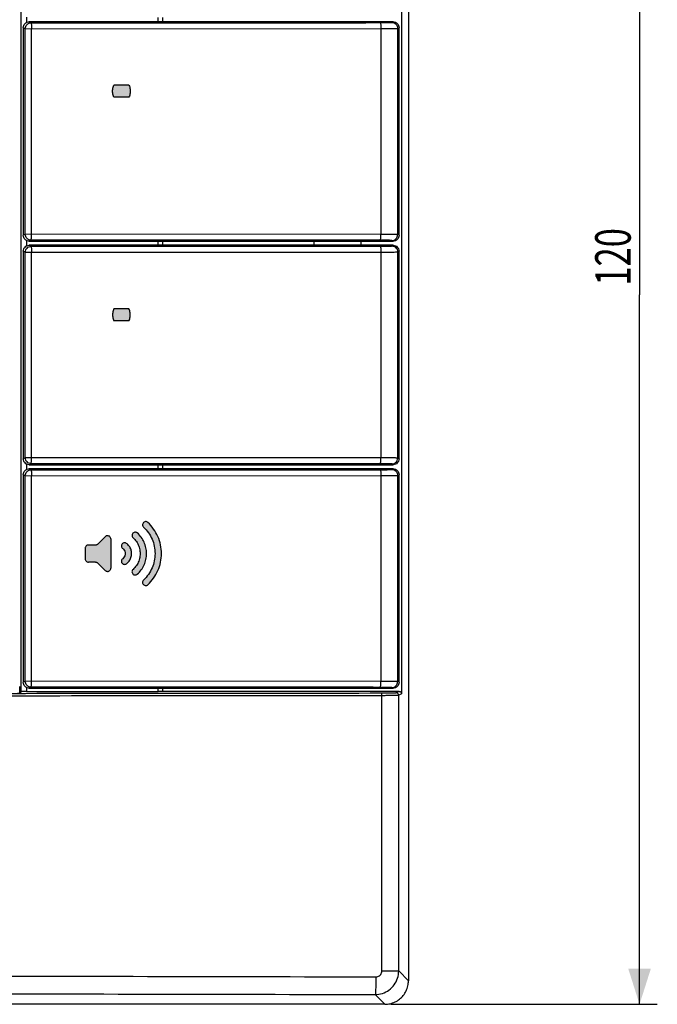
# Model space of a CAD drawing. Units: millimetres. Extents: x -138 to 122, y -64 to 79.
# Drawn here: x 68 to 122, y -64 to 20 of the extents above; entities that cross this region are included whole.
import ezdxf

# ---------------------------------------------------------------- set-up
doc = ezdxf.new("R2010")
doc.units = ezdxf.units.MM
doc.header["$LTSCALE"] = 16.335
doc.layers.get('0').update_dxf_attribs({"linetype": 'CONTINUOUS'})
doc.styles.get("Standard").update_dxf_attribs({"font": 'txt', "width": 0.8})
doc.dimstyles.new('DIMSTYLE_1', dxfattribs={"dimtxt": 3, "dimasz": 3, "dimexe": 0.18, "dimexo": 0.0625, "dimgap": 0.09, "dimtad": 1, "dimdsep": 46, "dimtxsty": 'STANDARD', "dimblk": '_FILLED', "dimblk1": '_FILLED', "dimblk2": '_FILLED', "dimcen": 0.09, "dimadec": 0, "dimazin": 0, "dimtfac": 1, "dimtofl": 0, "dimtmove": 0, "dimatfit": 3, "dimldrblk": '_FILLED', "dimfxl": 1, "dimtolj": 1, "dimarcsym": 0})

# ---------------------------------------------------------------- blocks, each defined once
blk = doc.blocks.new('_FILLED')
at = {"color": 0, "linetype": 'BYBLOCK'}
blk.add_solid([(0, 0), (-1, 0.317), (-1, -0.317)], dxfattribs=at)
blk = doc.blocks.new('*D3')
at = {"color": 0, "linetype": 'CONTINUOUS'}
for p, q in [((99.549, 56.435), (122.079, 56.435)), ((120.579, 56.435), (120.579, -3.565)), ((120.579, -63.565), (120.579, -3.565)), ((99.549, -63.565), (122.079, -63.565))]:
    blk.add_line(p, q, dxfattribs=at)
at = {"color": 0, "linetype": 'CONTINUOUS', "xscale": 3, "yscale": 3, "zscale": 3}
for p, rotation in [((120.579, 56.435), 90), ((120.579, -63.565), 270)]:
    blk.add_blockref('_FILLED', p, dxfattribs=dict(at, rotation=rotation))
at = {"color": 0, "linetype": 'CONTINUOUS', "width": 0.714286}
blk.add_text('120', height=3, rotation=90, dxfattribs=at).set_placement((119.829, -2.802))

msp = doc.modelspace()

# ---------------------------------------------------------------- hatches: boundary and pattern name
at = {"linetype": 'CONTINUOUS'}
h = msp.add_hatch(color=0, dxfattribs=at)
edge = h.paths.add_edge_path()
edge.add_spline(control_points=[(74.612, -26.175), (74.635, -26.175), (74.682, -26.182), (74.747, -26.209), (74.786, -26.238), (74.803, -26.254)], knot_values=[0, 0, 0, 0, 0.328472, 0.665992, 1, 1, 1, 1], degree=3, periodic=0)
edge.add_line((74.612, -26.175), (74.003, -26.175))
edge.add_spline(control_points=[(73.733, -25.905), (73.733, -25.939), (73.748, -26.01), (73.806, -26.101), (73.898, -26.161), (73.969, -26.175), (74.003, -26.175)], knot_values=[0, 0, 0, 0, 0.242779, 0.497986, 0.755947, 1, 1, 1, 1], degree=3, periodic=0)
edge.add_line((73.733, -25.005), (73.733, -25.905))
edge.add_spline(control_points=[(74.003, -24.735), (73.969, -24.735), (73.899, -24.75), (73.807, -24.808), (73.748, -24.9), (73.733, -24.971), (73.733, -25.005)], knot_values=[0, 0, 0, 0, 0.2427, 0.497865, 0.75586, 1, 1, 1, 1], degree=3, periodic=0)
edge.add_line((74.612, -24.735), (74.003, -24.735))
edge.add_spline(control_points=[(74.803, -24.656), (74.786, -24.672), (74.748, -24.701), (74.683, -24.728), (74.635, -24.735), (74.612, -24.735)], knot_values=[0, 0, 0, 0, 0.328618, 0.666096, 1, 1, 1, 1], degree=3, periodic=0)
edge.add_line((75.432, -24.027), (74.803, -24.656))
edge.add_spline(control_points=[(75.892, -24.218), (75.892, -24.184), (75.88, -24.116), (75.822, -24.026), (75.732, -23.963), (75.624, -23.94), (75.516, -23.962), (75.456, -24.002), (75.432, -24.027)], knot_values=[0, 0, 0, 0, 0.15759, 0.323102, 0.493714, 0.664766, 0.836411, 1, 1, 1, 1], degree=3, periodic=0)
edge.add_line((75.892, -24.218), (75.892, -26.693))
edge.add_spline(control_points=[(75.432, -26.884), (75.455, -26.907), (75.513, -26.947), (75.617, -26.97), (75.725, -26.95), (75.818, -26.889), (75.879, -26.798), (75.892, -26.727), (75.892, -26.693)], knot_values=[0, 0, 0, 0, 0.158088, 0.324173, 0.494398, 0.665201, 0.836617, 1, 1, 1, 1], degree=3, periodic=0)
edge.add_line((75.432, -26.884), (74.803, -26.254))
edge = h.paths.add_edge_path()
edge.add_spline(control_points=[(76.151, -4.765), (76.128, -4.817), (76.087, -4.925), (76.051, -5.094), (76.038, -5.266), (76.051, -5.437), (76.088, -5.606), (76.128, -5.713), (76.151, -5.765)], knot_values=[0, 0, 0, 0, 0.167089, 0.33395, 0.500608, 0.667105, 0.83353, 1, 1, 1, 1], degree=3, periodic=0)
edge.add_line((77.433, -4.765), (76.151, -4.765))
edge.add_spline(control_points=[(77.433, -5.765), (77.457, -5.713), (77.497, -5.605), (77.533, -5.437), (77.546, -5.265), (77.533, -5.093), (77.497, -4.925), (77.456, -4.817), (77.433, -4.765)], knot_values=[0, 0, 0, 0, 0.167089, 0.333949, 0.500608, 0.667105, 0.833531, 1, 1, 1, 1], degree=3, periodic=0)
edge.add_line((77.433, -5.765), (76.151, -5.765))
edge = h.paths.add_edge_path()
edge.add_spline(control_points=[(72.766, 31.488), (72.746, 31.459), (72.716, 31.391), (72.716, 31.28), (72.745, 31.211), (72.766, 31.181)], knot_values=[0, 0, 0, 0, 0.331816, 0.66587, 1, 1, 1, 1], degree=3, periodic=0)
edge.add_line((73.353, 32.327), (72.766, 31.488))
edge.add_spline(control_points=[(73.572, 32.441), (73.544, 32.441), (73.486, 32.432), (73.41, 32.392), (73.369, 32.35), (73.353, 32.327)], knot_values=[0, 0, 0, 0, 0.336818, 0.669003, 1, 1, 1, 1], degree=3, periodic=0)
edge.add_line((76.577, 32.441), (73.572, 32.441))
edge.add_spline(control_points=[(76.499, 30.385), (76.587, 30.191), (76.82, 29.826), (77.307, 29.397), (77.896, 29.119), (78.539, 29.016), (79.185, 29.096), (79.784, 29.353), (80.287, 29.766), (80.657, 30.304), (80.861, 30.922), (80.886, 31.574), (80.729, 32.205), (80.402, 32.769), (79.932, 33.219), (79.354, 33.521), (78.716, 33.65), (78.067, 33.597), (77.459, 33.365), (76.94, 32.974), (76.68, 32.628), (76.577, 32.441)], knot_values=[0, 0, 0, 0, 0.052299, 0.10492, 0.157656, 0.210195, 0.263028, 0.315506, 0.368424, 0.42088, 0.473834, 0.526281, 0.579203, 0.631671, 0.684519, 0.737036, 0.789789, 0.842373, 0.895043, 0.947693, 1, 1, 1, 1], degree=3, periodic=0)
edge.add_spline(control_points=[(76.986, 30.607), (76.969, 30.643), (76.919, 30.709), (76.809, 30.765), (76.685, 30.767), (76.574, 30.716), (76.495, 30.621), (76.465, 30.502), (76.482, 30.421), (76.499, 30.385)], knot_values=[0, 0, 0, 0, 0.142493, 0.286391, 0.42991, 0.571984, 0.714472, 0.857454, 1, 1, 1, 1], degree=3, periodic=0)
edge.add_spline(control_points=[(76.986, 32.063), (77.058, 32.221), (77.252, 32.52), (77.663, 32.86), (78.157, 33.064), (78.69, 33.112), (79.212, 32.999), (79.679, 32.735), (80.045, 32.346), (80.279, 31.864), (80.36, 31.335), (80.279, 30.806), (80.045, 30.324), (79.679, 29.934), (79.212, 29.671), (78.69, 29.558), (78.156, 29.606), (77.662, 29.81), (77.252, 30.151), (77.058, 30.449), (76.986, 30.607)], knot_values=[0, 0, 0, 0, 0.055177, 0.110793, 0.166384, 0.221883, 0.277604, 0.333024, 0.388802, 0.444269, 0.499946, 0.555621, 0.611124, 0.666986, 0.722368, 0.778225, 0.833627, 0.889355, 0.944884, 1, 1, 1, 1], degree=3, periodic=0)
edge.add_spline(control_points=[(76.742, 31.906), (76.776, 31.906), (76.845, 31.919), (76.932, 31.976), (76.972, 32.032), (76.986, 32.063)], knot_values=[0, 0, 0, 0, 0.336723, 0.669153, 1, 1, 1, 1], degree=3, periodic=0)
edge.add_line((76.742, 31.906), (73.711, 31.906))
edge.add_line((73.711, 31.906), (73.311, 31.335))
edge.add_line((73.711, 30.764), (73.311, 31.335))
edge.add_line((74.061, 30.764), (73.711, 30.764))
edge.add_line((74.421, 31.195), (74.061, 30.764))
edge.add_spline(control_points=[(74.832, 30.852), (74.857, 30.883), (74.895, 30.956), (74.898, 31.08), (74.846, 31.192), (74.752, 31.271), (74.632, 31.3), (74.512, 31.276), (74.446, 31.226), (74.421, 31.195)], knot_values=[0, 0, 0, 0, 0.142496, 0.286433, 0.429991, 0.572077, 0.714538, 0.857475, 1, 1, 1, 1], degree=3, periodic=0)
edge.add_line((74.832, 30.852), (74.392, 30.325))
edge.add_spline(control_points=[(74.187, 30.228), (74.225, 30.228), (74.304, 30.246), (74.367, 30.295), (74.392, 30.325)], knot_values=[0, 0, 0, 0, 0.500011, 1, 1, 1, 1], degree=3, periodic=0)
edge.add_line((74.187, 30.228), (73.572, 30.228))
edge.add_spline(control_points=[(73.353, 30.343), (73.37, 30.319), (73.41, 30.277), (73.487, 30.237), (73.544, 30.228), (73.572, 30.228)], knot_values=[0, 0, 0, 0, 0.336861, 0.66904, 1, 1, 1, 1], degree=3, periodic=0)
edge.add_line((73.353, 30.343), (72.766, 31.181))
edge = h.paths.add_edge_path()
edge.add_spline(control_points=[(76.151, 13.135), (76.128, 13.187), (76.088, 13.294), (76.051, 13.463), (76.038, 13.634), (76.051, 13.806), (76.087, 13.975), (76.128, 14.083), (76.151, 14.135)], knot_values=[0, 0, 0, 0, 0.16647, 0.332895, 0.499392, 0.66605, 0.832911, 1, 1, 1, 1], degree=3, periodic=0)
edge.add_line((77.433, 14.135), (76.151, 14.135))
edge.add_spline(control_points=[(77.433, 14.135), (77.456, 14.083), (77.497, 13.975), (77.533, 13.807), (77.546, 13.635), (77.533, 13.463), (77.497, 13.295), (77.457, 13.187), (77.433, 13.135)], knot_values=[0, 0, 0, 0, 0.166469, 0.332895, 0.499392, 0.666051, 0.832911, 1, 1, 1, 1], degree=3, periodic=0)
edge.add_line((77.433, 13.135), (76.151, 13.135))
edge = h.paths.add_edge_path()
edge.add_spline(control_points=[(75.67, 30.325), (75.645, 30.294), (75.579, 30.244), (75.459, 30.219), (75.34, 30.249), (75.245, 30.328), (75.193, 30.44), (75.196, 30.563), (75.233, 30.637), (75.259, 30.668)], knot_values=[0, 0, 0, 0, 0.142513, 0.285451, 0.427917, 0.570005, 0.713566, 0.857504, 1, 1, 1, 1], degree=3, periodic=0)
edge.add_line((76.11, 30.852), (75.67, 30.325))
edge.add_spline(control_points=[(75.699, 31.195), (75.724, 31.226), (75.79, 31.276), (75.91, 31.3), (76.029, 31.271), (76.124, 31.192), (76.175, 31.08), (76.173, 30.956), (76.135, 30.883), (76.11, 30.852)], knot_values=[0, 0, 0, 0, 0.142514, 0.285452, 0.427915, 0.570002, 0.713562, 0.857502, 1, 1, 1, 1], degree=3, periodic=0)
edge.add_line((75.699, 31.195), (75.259, 30.668))
edge = h.paths.add_edge_path()
edge.add_spline(control_points=[(79.922, 31.335), (79.922, 31.41), (79.892, 31.563), (79.764, 31.755), (79.57, 31.885), (79.343, 31.93), (79.115, 31.885), (78.922, 31.756), (78.793, 31.563), (78.763, 31.41), (78.763, 31.335)], knot_values=[0, 0, 0, 0, 0.124446, 0.250264, 0.374837, 0.499922, 0.625183, 0.749679, 0.875173, 1, 1, 1, 1], degree=3, periodic=0)
edge.add_spline(control_points=[(78.763, 31.335), (78.763, 31.26), (78.793, 31.107), (78.922, 30.914), (79.115, 30.785), (79.343, 30.74), (79.57, 30.785), (79.763, 30.914), (79.892, 31.107), (79.922, 31.26), (79.922, 31.335)], knot_values=[0, 0, 0, 0, 0.124446, 0.250265, 0.374839, 0.499925, 0.625185, 0.749681, 0.875173, 1, 1, 1, 1], degree=3, periodic=0)
edge = h.paths.add_edge_path()
edge.add_spline(control_points=[(76.901, -25.886), (76.873, -25.908), (76.823, -25.967), (76.785, -26.081), (76.805, -26.207), (76.881, -26.314), (76.997, -26.374), (77.122, -26.373), (77.196, -26.34), (77.227, -26.317)], knot_values=[0, 0, 0, 0, 0.128252, 0.267205, 0.418039, 0.566891, 0.718908, 0.864422, 1, 1, 1, 1], degree=3, periodic=0)
edge.add_spline(control_points=[(77.227, -26.317), (77.312, -26.253), (77.466, -26.095), (77.618, -25.797), (77.674, -25.461), (77.622, -25.122), (77.47, -24.82), (77.313, -24.659), (77.227, -24.593)], knot_values=[0, 0, 0, 0, 0.160981, 0.327471, 0.496919, 0.666913, 0.836552, 1, 1, 1, 1], degree=3, periodic=0)
edge.add_spline(control_points=[(77.227, -24.593), (77.198, -24.571), (77.127, -24.539), (77.006, -24.535), (76.892, -24.589), (76.811, -24.69), (76.784, -24.817), (76.818, -24.939), (76.871, -25.001), (76.901, -25.024)], knot_values=[0, 0, 0, 0, 0.130666, 0.269284, 0.417887, 0.565232, 0.717338, 0.863625, 1, 1, 1, 1], degree=3, periodic=0)
edge.add_spline(control_points=[(76.901, -25.024), (76.952, -25.063), (77.044, -25.162), (77.119, -25.35), (77.119, -25.557), (77.045, -25.747), (76.953, -25.847), (76.901, -25.886)], knot_values=[0, 0, 0, 0, 0.193545, 0.39636, 0.600007, 0.802996, 1, 1, 1, 1], degree=3, periodic=0)
edge = h.paths.add_edge_path()
edge.add_spline(control_points=[(78.138, -27.197), (78.259, -27.088), (78.48, -26.843), (78.728, -26.417), (78.88, -25.946), (78.933, -25.454), (78.88, -24.963), (78.727, -24.493), (78.479, -24.067), (78.259, -23.822), (78.138, -23.714)], knot_values=[0, 0, 0, 0, 0.124556, 0.249772, 0.375031, 0.500298, 0.62543, 0.750446, 0.875447, 1, 1, 1, 1], degree=3, periodic=0)
edge.add_spline(control_points=[(78.138, -23.714), (78.112, -23.69), (78.044, -23.652), (77.925, -23.636), (77.805, -23.68), (77.715, -23.775), (77.678, -23.9), (77.703, -24.023), (77.749, -24.09), (77.778, -24.115)], knot_values=[0, 0, 0, 0, 0.128198, 0.267048, 0.417787, 0.566625, 0.718722, 0.864345, 1, 1, 1, 1], degree=3, periodic=0)
edge.add_spline(control_points=[(77.778, -24.115), (77.884, -24.211), (78.075, -24.43), (78.276, -24.815), (78.38, -25.238), (78.379, -25.673), (78.276, -26.096), (78.075, -26.481), (77.884, -26.699), (77.778, -26.795)], knot_values=[0, 0, 0, 0, 0.142517, 0.285603, 0.428628, 0.57158, 0.714469, 0.857346, 1, 1, 1, 1], degree=3, periodic=0)
edge.add_spline(control_points=[(77.778, -26.795), (77.751, -26.819), (77.706, -26.882), (77.678, -26.999), (77.709, -27.123), (77.794, -27.223), (77.914, -27.273), (78.039, -27.261), (78.11, -27.222), (78.138, -27.197)], knot_values=[0, 0, 0, 0, 0.128258, 0.267216, 0.41805, 0.566898, 0.718909, 0.86442, 1, 1, 1, 1], degree=3, periodic=0)
edge = h.paths.add_edge_path()
edge.add_spline(control_points=[(78.665, -27.69), (78.638, -27.715), (78.594, -27.779), (78.57, -27.898), (78.603, -28.02), (78.689, -28.117), (78.81, -28.165), (78.935, -28.152), (79.006, -28.111), (79.034, -28.085)], knot_values=[0, 0, 0, 0, 0.130721, 0.269421, 0.418089, 0.565436, 0.717471, 0.863675, 1, 1, 1, 1], degree=3, periodic=0)
edge.add_spline(control_points=[(79.034, -28.085), (79.212, -27.918), (79.536, -27.546), (79.899, -26.902), (80.123, -26.196), (80.2, -25.458), (80.124, -24.72), (79.901, -24.012), (79.537, -23.366), (79.212, -22.993), (79.034, -22.826)], knot_values=[0, 0, 0, 0, 0.124496, 0.249405, 0.37434, 0.499427, 0.624654, 0.749972, 0.875295, 1, 1, 1, 1], degree=3, periodic=0)
edge.add_spline(control_points=[(79.034, -22.826), (79.007, -22.801), (78.94, -22.761), (78.821, -22.745), (78.701, -22.786), (78.61, -22.878), (78.57, -23.002), (78.591, -23.126), (78.637, -23.194), (78.665, -23.22)], knot_values=[0, 0, 0, 0, 0.130667, 0.26928, 0.417875, 0.565214, 0.717319, 0.863615, 1, 1, 1, 1], degree=3, periodic=0)
edge.add_spline(control_points=[(78.665, -23.22), (78.817, -23.362), (79.092, -23.678), (79.401, -24.226), (79.591, -24.826), (79.656, -25.453), (79.592, -26.08), (79.402, -26.682), (79.093, -27.231), (78.817, -27.548), (78.665, -27.69)], knot_values=[0, 0, 0, 0, 0.124469, 0.249408, 0.374379, 0.499494, 0.624714, 0.750002, 0.875298, 1, 1, 1, 1], degree=3, periodic=0)

# ---------------------------------------------------------------- linework, layer by layer
at = {"color": 0, "linetype": 'CONTINUOUS'}
for p, q in [((101.047, 54.438), (101.047, -61.568)), ((100.47, 38.885), (100.47, -37.315)), ((99.757, 19.51), (69, 19.51)), ((79.897, 19.51), (79.897, 19.86)), ((80.297, 19.51), (80.297, 19.86)), ((68.5, 19.01), (68.5, 1.46)), ((100.257, 1.459), (100.257, 19.01)), ((77.433, 14.135), (76.151, 14.135)), ((77.433, 13.135), (76.151, 13.135)), ((69, 0.96), (99.757, 0.96)), ((79.897, 0.61), (79.897, 0.96)), ((80.297, 0.61), (80.297, 0.96)), ((68.5, 0.11), (68.5, -17.44)), ((99.757, 0.61), (69, 0.61)), ((100.257, -17.441), (100.257, 0.11)), ((77.433, -4.765), (76.151, -4.765)), ((77.433, -5.765), (76.151, -5.765)), ((69, -17.94), (99.757, -17.94)), ((99.757, -18.29), (69, -18.29)), ((79.897, -18.29), (79.897, -17.94)), ((80.297, -18.29), (80.297, -17.94)), ((68.5, -18.79), (68.5, -36.34)), ((100.257, -36.341), (100.257, -18.79)), ((75.432, -24.027), (74.803, -24.656)), ((74.612, -24.735), (74.003, -24.735)), ((75.892, -24.218), (75.892, -26.693)), ((73.733, -25.005), (73.733, -25.905)), ((74.612, -26.175), (74.003, -26.175)), ((75.432, -26.884), (74.803, -26.254)), ((68.286, -37.139), (68.2, -37.267)), ((68.786, -37.126), (79.897, -37.126)), ((69, -36.84), (99.757, -36.84)), ((79.897, -37.126), (79.897, -36.84)), ((80.297, -37.115), (79.897, -37.126)), ((80.297, -37.115), (80.297, -36.84)), ((100.27, -37.115), (80.297, -37.115)), ((99.049, -63.565), (-56.956, -63.565))]:
    msp.add_line(p, q, dxfattribs=at)
at = {"color": 9, "linetype": 'CONTINUOUS'}
for p, q in [((68.286, 38.708), (68.286, -37.139)), ((68.786, 19.909), (68.786, 19.46)), ((69.172, 19.424), (69, 19.51)), ((99.639, 19.451), (99.757, 19.51)), ((68.672, 18.924), (68.5, 19.01)), ((68.672, 18.924), (98.713, 18.934)), ((68.672, 1.546), (68.672, 18.924)), ((69.186, 1.546), (69.186, 18.924)), ((98.713, 18.934), (98.713, 1.535)), ((100.138, 18.951), (100.257, 19.01)), ((100.138, 18.951), (100.138, 1.519)), ((68.672, 1.546), (68.5, 1.46)), ((98.713, 1.535), (68.672, 1.546)), ((68.786, 1.009), (68.786, 0.56)), ((69.172, 1.046), (69, 0.96)), ((99.757, 0.96), (99.639, 1.019)), ((100.257, 1.459), (100.138, 1.519)), ((68.672, 0.024), (68.5, 0.11)), ((68.672, 0.024), (98.713, 0.034)), ((68.672, -17.354), (68.672, 0.024)), ((69.172, 0.524), (69, 0.61)), ((69.186, -17.354), (69.186, 0.024)), ((98.713, 0.034), (98.713, -17.365)), ((99.639, 0.551), (99.757, 0.61)), ((100.138, 0.051), (100.257, 0.11)), ((100.138, 0.051), (100.138, -17.381)), ((68.672, -17.354), (68.5, -17.44)), ((98.713, -17.365), (68.672, -17.354)), ((100.257, -17.441), (100.138, -17.381)), ((68.786, -17.891), (68.786, -18.34)), ((69.172, -17.854), (69, -17.94)), ((69.172, -18.376), (69, -18.29)), ((99.757, -17.94), (99.639, -17.881)), ((99.639, -18.349), (99.757, -18.29)), ((68.672, -18.876), (68.5, -18.79)), ((68.672, -18.876), (98.713, -18.866)), ((68.672, -36.254), (68.672, -18.876)), ((69.186, -36.254), (69.186, -18.876)), ((98.713, -18.866), (98.713, -36.265)), ((100.138, -18.849), (100.257, -18.79)), ((100.138, -18.849), (100.138, -36.281)), ((68.672, -36.254), (68.5, -36.34)), ((98.713, -36.265), (68.672, -36.254)), ((100.257, -36.341), (100.138, -36.281)), ((68.2, -37.267), (68.2, -36.695)), ((68.786, -36.791), (68.786, -37.126)), ((69.172, -36.754), (69, -36.84)), ((99.757, -36.84), (99.639, -36.781)), ((100.27, -37.115), (100.025, -37.238)), ((100.47, -37.315), (100.224, -37.438)), ((100.224, -60.746), (100.224, -37.438)), ((98.799, -60.746), (98.799, -37.47)), ((98.799, -60.746), (100.224, -60.746)), ((101.047, -61.568), (100.224, -60.746)), ((99.049, -63.565), (98.226, -62.742))]:
    msp.add_line(p, q, dxfattribs=at)
at = {"color": 0, "linetype": 'CONTINUOUS'}
for start, end in [(173.52938, 183.59159), (356.40841, 6.47062)]:
    msp.add_arc((95.047, 0.735), 2, start, end, dxfattribs=at)
for points, knots in [([(68.5, 19.01), (68.5, 19.075), (68.526, 19.206), (68.637, 19.372), (68.803, 19.484), (68.935, 19.51), (69, 19.51)], [0, 0, 0, 0, 0.248909, 0.499107, 0.749833, 1, 1, 1, 1]), ([(99.757, 19.51), (99.822, 19.51), (99.953, 19.484), (100.119, 19.373), (100.231, 19.207), (100.257, 19.075), (100.257, 19.01)], [0, 0, 0, 0, 0.249142, 0.499377, 0.750013, 1, 1, 1, 1]), ([(76.151, 13.135), (76.128, 13.187), (76.088, 13.294), (76.051, 13.463), (76.038, 13.634), (76.051, 13.806), (76.087, 13.975), (76.128, 14.083), (76.151, 14.135)], [0, 0, 0, 0, 0.16647, 0.332895, 0.499392, 0.66605, 0.832911, 1, 1, 1, 1]), ([(77.433, 14.135), (77.456, 14.083), (77.497, 13.975), (77.533, 13.807), (77.546, 13.635), (77.533, 13.463), (77.497, 13.295), (77.457, 13.187), (77.433, 13.135)], [0, 0, 0, 0, 0.166469, 0.332895, 0.499392, 0.666051, 0.832911, 1, 1, 1, 1]), ([(69, 0.96), (68.935, 0.96), (68.804, 0.986), (68.638, 1.097), (68.526, 1.263), (68.5, 1.395), (68.5, 1.46)], [0, 0, 0, 0, 0.248874, 0.499057, 0.749798, 1, 1, 1, 1]), ([(100.257, 1.459), (100.257, 1.394), (100.231, 1.263), (100.119, 1.097), (99.953, 0.986), (99.822, 0.96), (99.757, 0.96)], [0, 0, 0, 0, 0.249987, 0.500623, 0.750858, 1, 1, 1, 1]), ([(68.5, 0.11), (68.5, 0.175), (68.526, 0.306), (68.637, 0.472), (68.803, 0.584), (68.935, 0.61), (69, 0.61)], [0, 0, 0, 0, 0.248909, 0.499107, 0.749833, 1, 1, 1, 1]), ([(99.757, 0.61), (99.822, 0.61), (99.953, 0.584), (100.119, 0.473), (100.231, 0.307), (100.257, 0.175), (100.257, 0.11)], [0, 0, 0, 0, 0.249142, 0.499377, 0.750013, 1, 1, 1, 1]), ([(76.151, -4.765), (76.128, -4.817), (76.087, -4.925), (76.051, -5.094), (76.038, -5.266), (76.051, -5.437), (76.088, -5.606), (76.128, -5.713), (76.151, -5.765)], [0, 0, 0, 0, 0.167089, 0.33395, 0.500608, 0.667105, 0.83353, 1, 1, 1, 1]), ([(77.433, -5.765), (77.457, -5.713), (77.497, -5.605), (77.533, -5.437), (77.546, -5.265), (77.533, -5.093), (77.497, -4.925), (77.456, -4.817), (77.433, -4.765)], [0, 0, 0, 0, 0.167089, 0.333949, 0.500608, 0.667105, 0.833531, 1, 1, 1, 1]), ([(69, -17.94), (68.935, -17.94), (68.804, -17.914), (68.638, -17.803), (68.526, -17.637), (68.5, -17.505), (68.5, -17.44)], [0, 0, 0, 0, 0.248874, 0.499057, 0.749798, 1, 1, 1, 1]), ([(100.257, -17.441), (100.257, -17.506), (100.231, -17.637), (100.119, -17.803), (99.953, -17.914), (99.822, -17.94), (99.757, -17.94)], [0, 0, 0, 0, 0.249987, 0.500623, 0.750858, 1, 1, 1, 1]), ([(68.5, -18.79), (68.5, -18.725), (68.526, -18.594), (68.637, -18.428), (68.803, -18.316), (68.935, -18.29), (69, -18.29)], [0, 0, 0, 0, 0.248909, 0.499107, 0.749833, 1, 1, 1, 1]), ([(99.757, -18.29), (99.822, -18.29), (99.953, -18.316), (100.119, -18.427), (100.231, -18.593), (100.257, -18.725), (100.257, -18.79)], [0, 0, 0, 0, 0.249142, 0.499377, 0.750013, 1, 1, 1, 1]), ([(79.034, -22.826), (79.007, -22.801), (78.94, -22.761), (78.821, -22.745), (78.701, -22.786), (78.61, -22.878), (78.57, -23.002), (78.591, -23.126), (78.637, -23.194), (78.665, -23.22)], [0, 0, 0, 0, 0.130667, 0.26928, 0.417875, 0.565214, 0.717319, 0.863615, 1, 1, 1, 1]), ([(78.665, -23.22), (78.817, -23.362), (79.092, -23.678), (79.401, -24.226), (79.591, -24.826), (79.656, -25.453), (79.592, -26.08), (79.402, -26.682), (79.093, -27.231), (78.817, -27.548), (78.665, -27.69)], [0, 0, 0, 0, 0.124469, 0.249408, 0.374379, 0.499494, 0.624714, 0.750002, 0.875298, 1, 1, 1, 1]), ([(79.034, -28.085), (79.212, -27.918), (79.536, -27.546), (79.899, -26.902), (80.123, -26.196), (80.2, -25.458), (80.124, -24.72), (79.901, -24.012), (79.537, -23.366), (79.212, -22.993), (79.034, -22.826)], [0, 0, 0, 0, 0.124496, 0.249405, 0.37434, 0.499427, 0.624654, 0.749972, 0.875295, 1, 1, 1, 1]), ([(75.892, -24.218), (75.892, -24.184), (75.88, -24.116), (75.822, -24.026), (75.732, -23.963), (75.624, -23.94), (75.516, -23.962), (75.456, -24.002), (75.432, -24.027)], [0, 0, 0, 0, 0.15759, 0.323102, 0.493714, 0.664766, 0.836411, 1, 1, 1, 1]), ([(78.138, -23.714), (78.112, -23.69), (78.044, -23.652), (77.925, -23.636), (77.805, -23.68), (77.715, -23.775), (77.678, -23.9), (77.703, -24.023), (77.749, -24.09), (77.778, -24.115)], [0, 0, 0, 0, 0.128198, 0.267048, 0.417787, 0.566625, 0.718722, 0.864345, 1, 1, 1, 1]), ([(77.778, -24.115), (77.884, -24.211), (78.075, -24.43), (78.276, -24.815), (78.38, -25.238), (78.379, -25.673), (78.276, -26.096), (78.075, -26.481), (77.884, -26.699), (77.778, -26.795)], [0, 0, 0, 0, 0.142517, 0.285603, 0.428628, 0.57158, 0.714469, 0.857346, 1, 1, 1, 1]), ([(78.138, -27.197), (78.259, -27.088), (78.48, -26.843), (78.728, -26.417), (78.88, -25.946), (78.933, -25.454), (78.88, -24.963), (78.727, -24.493), (78.479, -24.067), (78.259, -23.822), (78.138, -23.714)], [0, 0, 0, 0, 0.124556, 0.249772, 0.375031, 0.500298, 0.62543, 0.750446, 0.875447, 1, 1, 1, 1]), ([(74.003, -24.735), (73.969, -24.735), (73.899, -24.75), (73.807, -24.808), (73.748, -24.9), (73.733, -24.971), (73.733, -25.005)], [0, 0, 0, 0, 0.2427, 0.497865, 0.75586, 1, 1, 1, 1]), ([(74.803, -24.656), (74.786, -24.672), (74.748, -24.701), (74.683, -24.728), (74.635, -24.735), (74.612, -24.735)], [0, 0, 0, 0, 0.328618, 0.666096, 1, 1, 1, 1]), ([(77.227, -24.593), (77.198, -24.571), (77.127, -24.539), (77.006, -24.535), (76.892, -24.589), (76.811, -24.69), (76.784, -24.817), (76.818, -24.939), (76.871, -25.001), (76.901, -25.024)], [0, 0, 0, 0, 0.130666, 0.269284, 0.417887, 0.565232, 0.717338, 0.863625, 1, 1, 1, 1]), ([(77.227, -26.317), (77.312, -26.253), (77.466, -26.095), (77.618, -25.797), (77.674, -25.461), (77.622, -25.122), (77.47, -24.82), (77.313, -24.659), (77.227, -24.593)], [0, 0, 0, 0, 0.160981, 0.327471, 0.496919, 0.666913, 0.836552, 1, 1, 1, 1]), ([(76.901, -25.024), (76.952, -25.063), (77.044, -25.162), (77.119, -25.35), (77.119, -25.557), (77.045, -25.747), (76.953, -25.847), (76.901, -25.886)], [0, 0, 0, 0, 0.193545, 0.39636, 0.600007, 0.802996, 1, 1, 1, 1]), ([(73.733, -25.905), (73.733, -25.939), (73.748, -26.01), (73.806, -26.101), (73.898, -26.161), (73.969, -26.175), (74.003, -26.175)], [0, 0, 0, 0, 0.242779, 0.497986, 0.755947, 1, 1, 1, 1]), ([(74.612, -26.175), (74.635, -26.175), (74.682, -26.182), (74.747, -26.209), (74.786, -26.238), (74.803, -26.254)], [0, 0, 0, 0, 0.328472, 0.665992, 1, 1, 1, 1]), ([(76.901, -25.886), (76.873, -25.908), (76.823, -25.967), (76.785, -26.081), (76.805, -26.207), (76.881, -26.314), (76.997, -26.374), (77.122, -26.373), (77.196, -26.34), (77.227, -26.317)], [0, 0, 0, 0, 0.128252, 0.267205, 0.418039, 0.566891, 0.718908, 0.864422, 1, 1, 1, 1]), ([(75.432, -26.884), (75.455, -26.907), (75.513, -26.947), (75.617, -26.97), (75.725, -26.95), (75.818, -26.889), (75.879, -26.798), (75.892, -26.727), (75.892, -26.693)], [0, 0, 0, 0, 0.158088, 0.324173, 0.494398, 0.665201, 0.836617, 1, 1, 1, 1]), ([(77.778, -26.795), (77.751, -26.819), (77.706, -26.882), (77.678, -26.999), (77.709, -27.123), (77.794, -27.223), (77.914, -27.273), (78.039, -27.261), (78.11, -27.222), (78.138, -27.197)], [0, 0, 0, 0, 0.128258, 0.267216, 0.41805, 0.566898, 0.718909, 0.86442, 1, 1, 1, 1]), ([(78.665, -27.69), (78.638, -27.715), (78.594, -27.779), (78.57, -27.898), (78.603, -28.02), (78.689, -28.117), (78.81, -28.165), (78.935, -28.152), (79.006, -28.111), (79.034, -28.085)], [0, 0, 0, 0, 0.130721, 0.269421, 0.418089, 0.565436, 0.717471, 0.863675, 1, 1, 1, 1]), ([(69, -36.84), (68.935, -36.84), (68.804, -36.814), (68.638, -36.703), (68.526, -36.537), (68.5, -36.405), (68.5, -36.34)], [0, 0, 0, 0, 0.248874, 0.499057, 0.749798, 1, 1, 1, 1]), ([(100.257, -36.341), (100.257, -36.406), (100.231, -36.537), (100.119, -36.703), (99.953, -36.814), (99.822, -36.84), (99.757, -36.84)], [0, 0, 0, 0, 0.249987, 0.500623, 0.750858, 1, 1, 1, 1]), ([(68.2, -37.267), (68.197, -37.272), (68.173, -37.266), (68.137, -37.274), (68.075, -37.271), (68.03, -37.273), (68.006, -37.273)], [0, 0, 0, 0, 0.081176, 0.298785, 0.619307, 1, 1, 1, 1]), ([(68.786, -37.126), (68.735, -37.126), (68.637, -37.126), (68.505, -37.129), (68.394, -37.127), (68.332, -37.139), (68.291, -37.131), (68.286, -37.139)], [0, 0, 0, 0, 0.305423, 0.581654, 0.802282, 0.946226, 1, 1, 1, 1]), ([(100.27, -37.115), (100.296, -37.115), (100.349, -37.126), (100.415, -37.17), (100.46, -37.237), (100.47, -37.289), (100.47, -37.315)], [0, 0, 0, 0, 0.250254, 0.501112, 0.750059, 1, 1, 1, 1]), ([(99.049, -63.565), (99.199, -63.565), (99.498, -63.532), (99.924, -63.383), (100.306, -63.143), (100.624, -62.824), (100.864, -62.442), (101.013, -62.017), (101.047, -61.717), (101.047, -61.568)], [0, 0, 0, 0, 0.143037, 0.285902, 0.428649, 0.571352, 0.714099, 0.856963, 1, 1, 1, 1])]:
    msp.add_open_spline(points, degree=3, knots=knots, dxfattribs=at)
at = {"color": 9, "linetype": 'CONTINUOUS'}
for points, knots in [([(68.672, 18.924), (68.673, 18.989), (68.699, 19.121), (68.811, 19.288), (68.978, 19.398), (69.108, 19.424), (69.172, 19.424)], [0, 0, 0, 0, 0.25111, 0.502433, 0.753722, 1, 1, 1, 1]), ([(69.172, 19.424), (69.184, 19.416), (69.169, 19.353), (69.188, 19.261), (69.183, 19.102), (69.186, 18.987), (69.186, 18.924)], [0, 0, 0, 0, 0.081653, 0.29955, 0.621625, 1, 1, 1, 1]), ([(69.172, 19.424), (72.453, 19.424), (79.013, 19.426), (88.852, 19.429), (95.41, 19.432), (98.688, 19.434)], [0, 0, 0, 0, 0.333425, 0.666761, 1, 1, 1, 1]), ([(98.688, 19.434), (98.764, 19.434), (98.918, 19.435), (99.141, 19.436), (99.34, 19.44), (99.494, 19.44), (99.585, 19.449), (99.629, 19.446), (99.639, 19.451)], [0, 0, 0, 0, 0.23895, 0.484994, 0.704197, 0.869138, 0.966302, 1, 1, 1, 1]), ([(98.688, 19.434), (98.702, 19.43), (98.692, 19.361), (98.712, 19.273), (98.71, 19.112), (98.713, 18.998), (98.713, 18.934)], [0, 0, 0, 0, 0.08294, 0.300799, 0.62236, 1, 1, 1, 1]), ([(99.639, 19.451), (99.704, 19.451), (99.835, 19.425), (100.001, 19.313), (100.112, 19.147), (100.138, 19.016), (100.138, 18.951)], [0, 0, 0, 0, 0.249927, 0.499925, 0.749968, 1, 1, 1, 1]), ([(98.713, 18.934), (98.826, 18.934), (99.056, 18.935), (99.391, 18.936), (99.69, 18.94), (99.92, 18.94), (100.059, 18.949), (100.123, 18.946), (100.138, 18.951)], [0, 0, 0, 0, 0.238525, 0.48438, 0.703827, 0.86912, 0.966395, 1, 1, 1, 1]), ([(69.172, 1.046), (69.108, 1.046), (68.978, 1.072), (68.811, 1.182), (68.699, 1.349), (68.673, 1.481), (68.672, 1.546)], [0, 0, 0, 0, 0.246278, 0.497567, 0.74889, 1, 1, 1, 1]), ([(69.172, 1.046), (69.184, 1.053), (69.169, 1.117), (69.188, 1.209), (69.183, 1.368), (69.186, 1.483), (69.186, 1.546)], [0, 0, 0, 0, 0.081653, 0.29955, 0.621625, 1, 1, 1, 1]), ([(98.688, 1.035), (95.41, 1.037), (88.852, 1.04), (79.013, 1.044), (72.453, 1.046), (69.172, 1.046)], [0, 0, 0, 0, 0.333239, 0.666575, 1, 1, 1, 1]), ([(98.688, 1.035), (98.702, 1.04), (98.692, 1.109), (98.712, 1.196), (98.71, 1.358), (98.713, 1.472), (98.713, 1.535)], [0, 0, 0, 0, 0.08294, 0.300799, 0.62236, 1, 1, 1, 1]), ([(99.639, 1.019), (99.629, 1.024), (99.585, 1.021), (99.494, 1.03), (99.34, 1.03), (99.141, 1.034), (98.918, 1.035), (98.764, 1.035), (98.688, 1.035)], [0, 0, 0, 0, 0.033698, 0.130862, 0.295803, 0.515005, 0.76105, 1, 1, 1, 1]), ([(100.138, 1.519), (100.123, 1.524), (100.059, 1.52), (99.92, 1.53), (99.69, 1.53), (99.391, 1.534), (99.056, 1.535), (98.826, 1.535), (98.713, 1.535)], [0, 0, 0, 0, 0.033605, 0.13088, 0.296173, 0.51562, 0.761475, 1, 1, 1, 1]), ([(99.639, 1.019), (99.704, 1.019), (99.835, 1.045), (100.001, 1.156), (100.112, 1.322), (100.138, 1.454), (100.138, 1.519)], [0, 0, 0, 0, 0.249925, 0.499923, 0.749966, 1, 1, 1, 1]), ([(68.672, 0.024), (68.673, 0.089), (68.699, 0.221), (68.811, 0.388), (68.978, 0.498), (69.108, 0.524), (69.172, 0.524)], [0, 0, 0, 0, 0.25111, 0.502433, 0.753722, 1, 1, 1, 1]), ([(69.172, 0.524), (69.184, 0.516), (69.169, 0.453), (69.188, 0.361), (69.183, 0.202), (69.186, 0.087), (69.186, 0.024)], [0, 0, 0, 0, 0.081653, 0.29955, 0.621625, 1, 1, 1, 1]), ([(69.172, 0.524), (72.453, 0.524), (79.013, 0.526), (88.852, 0.529), (95.41, 0.532), (98.688, 0.534)], [0, 0, 0, 0, 0.333425, 0.666761, 1, 1, 1, 1]), ([(98.688, 0.534), (98.764, 0.534), (98.918, 0.535), (99.141, 0.536), (99.34, 0.54), (99.494, 0.54), (99.585, 0.549), (99.629, 0.546), (99.639, 0.551)], [0, 0, 0, 0, 0.23895, 0.484994, 0.704197, 0.869138, 0.966302, 1, 1, 1, 1]), ([(98.688, 0.534), (98.702, 0.53), (98.692, 0.461), (98.712, 0.373), (98.71, 0.212), (98.713, 0.098), (98.713, 0.034)], [0, 0, 0, 0, 0.08294, 0.300799, 0.62236, 1, 1, 1, 1]), ([(98.713, 0.034), (98.826, 0.034), (99.056, 0.035), (99.391, 0.036), (99.69, 0.04), (99.92, 0.04), (100.059, 0.049), (100.123, 0.046), (100.138, 0.051)], [0, 0, 0, 0, 0.238525, 0.48438, 0.703827, 0.86912, 0.966395, 1, 1, 1, 1]), ([(99.639, 0.551), (99.704, 0.551), (99.835, 0.525), (100.001, 0.413), (100.112, 0.247), (100.138, 0.116), (100.138, 0.051)], [0, 0, 0, 0, 0.249927, 0.499925, 0.749968, 1, 1, 1, 1]), ([(69.172, -17.854), (69.108, -17.854), (68.978, -17.828), (68.811, -17.718), (68.699, -17.551), (68.673, -17.419), (68.672, -17.354)], [0, 0, 0, 0, 0.246278, 0.497567, 0.74889, 1, 1, 1, 1]), ([(69.172, -17.854), (69.184, -17.847), (69.169, -17.783), (69.188, -17.691), (69.183, -17.532), (69.186, -17.417), (69.186, -17.354)], [0, 0, 0, 0, 0.081653, 0.29955, 0.621625, 1, 1, 1, 1]), ([(98.688, -17.865), (98.702, -17.86), (98.692, -17.791), (98.712, -17.704), (98.71, -17.542), (98.713, -17.428), (98.713, -17.365)], [0, 0, 0, 0, 0.08294, 0.300799, 0.62236, 1, 1, 1, 1]), ([(100.138, -17.381), (100.123, -17.376), (100.059, -17.38), (99.92, -17.37), (99.69, -17.37), (99.391, -17.366), (99.056, -17.365), (98.826, -17.365), (98.713, -17.365)], [0, 0, 0, 0, 0.033605, 0.13088, 0.296173, 0.51562, 0.761475, 1, 1, 1, 1]), ([(99.639, -17.881), (99.704, -17.881), (99.835, -17.855), (100.001, -17.744), (100.112, -17.578), (100.138, -17.446), (100.138, -17.381)], [0, 0, 0, 0, 0.249925, 0.499923, 0.749966, 1, 1, 1, 1]), ([(98.688, -17.865), (95.41, -17.863), (88.852, -17.86), (79.013, -17.856), (72.453, -17.854), (69.172, -17.854)], [0, 0, 0, 0, 0.333239, 0.666575, 1, 1, 1, 1]), ([(99.639, -17.881), (99.629, -17.876), (99.585, -17.879), (99.494, -17.87), (99.34, -17.87), (99.141, -17.866), (98.918, -17.865), (98.764, -17.865), (98.688, -17.865)], [0, 0, 0, 0, 0.033698, 0.130862, 0.295803, 0.515005, 0.76105, 1, 1, 1, 1]), ([(68.672, -18.876), (68.673, -18.811), (68.699, -18.679), (68.811, -18.512), (68.978, -18.402), (69.108, -18.376), (69.172, -18.376)], [0, 0, 0, 0, 0.25111, 0.502433, 0.753722, 1, 1, 1, 1]), ([(69.172, -18.376), (69.184, -18.384), (69.169, -18.447), (69.188, -18.539), (69.183, -18.698), (69.186, -18.813), (69.186, -18.876)], [0, 0, 0, 0, 0.081653, 0.29955, 0.621625, 1, 1, 1, 1]), ([(69.172, -18.376), (72.453, -18.376), (79.013, -18.374), (88.852, -18.371), (95.41, -18.368), (98.688, -18.366)], [0, 0, 0, 0, 0.333425, 0.666761, 1, 1, 1, 1]), ([(98.688, -18.366), (98.764, -18.366), (98.918, -18.365), (99.141, -18.364), (99.34, -18.36), (99.494, -18.36), (99.585, -18.351), (99.629, -18.354), (99.639, -18.349)], [0, 0, 0, 0, 0.23895, 0.484994, 0.704197, 0.869138, 0.966302, 1, 1, 1, 1]), ([(98.688, -18.366), (98.702, -18.37), (98.692, -18.439), (98.712, -18.527), (98.71, -18.688), (98.713, -18.802), (98.713, -18.866)], [0, 0, 0, 0, 0.08294, 0.300799, 0.62236, 1, 1, 1, 1]), ([(98.713, -18.866), (98.826, -18.866), (99.056, -18.865), (99.391, -18.864), (99.69, -18.86), (99.92, -18.86), (100.059, -18.851), (100.123, -18.854), (100.138, -18.849)], [0, 0, 0, 0, 0.238525, 0.48438, 0.703827, 0.86912, 0.966395, 1, 1, 1, 1]), ([(99.639, -18.349), (99.704, -18.349), (99.835, -18.375), (100.001, -18.487), (100.112, -18.653), (100.138, -18.784), (100.138, -18.849)], [0, 0, 0, 0, 0.249927, 0.499925, 0.749968, 1, 1, 1, 1]), ([(69.172, -36.754), (69.108, -36.754), (68.978, -36.728), (68.811, -36.618), (68.699, -36.451), (68.673, -36.319), (68.672, -36.254)], [0, 0, 0, 0, 0.246278, 0.497567, 0.74889, 1, 1, 1, 1]), ([(69.172, -36.754), (69.184, -36.747), (69.169, -36.683), (69.188, -36.591), (69.183, -36.432), (69.186, -36.317), (69.186, -36.254)], [0, 0, 0, 0, 0.081653, 0.29955, 0.621625, 1, 1, 1, 1]), ([(98.688, -36.765), (98.702, -36.76), (98.692, -36.691), (98.712, -36.604), (98.71, -36.442), (98.713, -36.328), (98.713, -36.265)], [0, 0, 0, 0, 0.08294, 0.300799, 0.62236, 1, 1, 1, 1]), ([(100.138, -36.281), (100.123, -36.276), (100.059, -36.28), (99.92, -36.27), (99.69, -36.27), (99.391, -36.266), (99.056, -36.265), (98.826, -36.265), (98.713, -36.265)], [0, 0, 0, 0, 0.033605, 0.13088, 0.296173, 0.51562, 0.761475, 1, 1, 1, 1]), ([(99.639, -36.781), (99.704, -36.781), (99.835, -36.755), (100.001, -36.644), (100.112, -36.478), (100.138, -36.346), (100.138, -36.281)], [0, 0, 0, 0, 0.249925, 0.499923, 0.749966, 1, 1, 1, 1]), ([(98.79, -37.27), (88.429, -37.283), (67.701, -37.304), (36.601, -37.32), (5.493, -37.32), (-25.607, -37.304), (-46.336, -37.283), (-56.696, -37.27)], [0, 0, 0, 0, 0.199894, 0.399947, 0.600053, 0.800106, 1, 1, 1, 1]), ([(98.688, -36.765), (95.41, -36.763), (88.852, -36.76), (79.013, -36.756), (72.453, -36.754), (69.172, -36.754)], [0, 0, 0, 0, 0.333239, 0.666575, 1, 1, 1, 1]), ([(99.639, -36.781), (99.629, -36.776), (99.585, -36.779), (99.494, -36.77), (99.34, -36.77), (99.141, -36.766), (98.918, -36.765), (98.764, -36.765), (98.688, -36.765)], [0, 0, 0, 0, 0.033698, 0.130862, 0.295803, 0.515005, 0.76105, 1, 1, 1, 1]), ([(100.025, -37.238), (100.02, -37.24), (100.004, -37.242), (99.968, -37.247), (99.907, -37.25), (99.819, -37.255), (99.703, -37.259), (99.565, -37.262), (99.41, -37.265), (99.246, -37.267), (99.084, -37.269), (98.931, -37.27), (98.835, -37.27), (98.79, -37.27)], [0, 0, 0, 0, 0.01175, 0.039606, 0.088162, 0.159816, 0.254187, 0.36808, 0.496079, 0.631074, 0.765105, 0.890424, 1, 1, 1, 1]), ([(98.799, -37.47), (98.799, -37.445), (98.798, -37.399), (98.799, -37.335), (98.791, -37.299), (98.795, -37.273), (98.79, -37.27)], [0, 0, 0, 0, 0.375757, 0.696329, 0.914759, 1, 1, 1, 1]), ([(100.224, -37.438), (100.219, -37.44), (100.2, -37.442), (100.159, -37.447), (100.088, -37.45), (99.987, -37.455), (99.854, -37.459), (99.694, -37.462), (99.515, -37.465), (99.326, -37.467), (99.138, -37.469), (98.963, -37.47), (98.851, -37.47), (98.799, -37.47)], [0, 0, 0, 0, 0.011667, 0.039486, 0.088022, 0.159664, 0.254023, 0.367913, 0.495924, 0.630948, 0.765021, 0.890385, 1, 1, 1, 1]), ([(100.224, -37.438), (100.224, -37.412), (100.214, -37.359), (100.169, -37.293), (100.103, -37.248), (100.051, -37.238), (100.025, -37.238)], [0, 0, 0, 0, 0.250072, 0.500168, 0.750165, 1, 1, 1, 1]), ([(98.799, -37.47), (88.438, -37.483), (67.706, -37.504), (36.603, -37.52), (5.491, -37.52), (-25.613, -37.504), (-46.345, -37.483), (-56.706, -37.47)], [0, 0, 0, 0, 0.199894, 0.399947, 0.600053, 0.800106, 1, 1, 1, 1]), ([(98.226, -62.742), (98.434, -62.741), (98.853, -62.675), (99.419, -62.386), (99.868, -61.937), (100.157, -61.373), (100.224, -60.954), (100.224, -60.746)], [0, 0, 0, 0, 0.200107, 0.400192, 0.600241, 0.800154, 1, 1, 1, 1]), ([(98.298, -61.244), (98.35, -61.244), (98.455, -61.228), (98.597, -61.156), (98.71, -61.044), (98.783, -60.902), (98.799, -60.798), (98.799, -60.746)], [0, 0, 0, 0, 0.199612, 0.400195, 0.600459, 0.800543, 1, 1, 1, 1]), ([(-56.205, -61.244), (-43.334, -61.211), (-17.583, -61.162), (21.047, -61.138), (59.676, -61.162), (85.427, -61.211), (98.298, -61.244)], [0, 0, 0, 0, 0.249927, 0.5, 0.750073, 1, 1, 1, 1]), ([(98.298, -61.244), (98.298, -61.429), (98.29, -61.771), (98.289, -62.234), (98.244, -62.531), (98.257, -62.708), (98.226, -62.742)], [0, 0, 0, 0, 0.370181, 0.687805, 0.907878, 1, 1, 1, 1]), ([(-56.133, -62.742), (-43.273, -62.709), (-17.547, -62.66), (21.047, -62.636), (59.64, -62.66), (85.366, -62.709), (98.226, -62.742)], [0, 0, 0, 0, 0.249926, 0.5, 0.750074, 1, 1, 1, 1])]:
    msp.add_open_spline(points, degree=3, knots=knots, dxfattribs=at)

# ---------------------------------------------------------------- dimensions: what is measured, and where the dimension line sits
at = {"color": 0, "linetype": 'CONTINUOUS'}
dim = msp.add_linear_dim(base=(120.579, -63.565), p1=(99.549, 56.435), p2=(99.549, -63.565), angle=270, dimstyle='DIMSTYLE_1', dxfattribs=at)
dim.commit()
dim.dimension.update_dxf_attribs({"geometry": '*D3', "text_midpoint": (118.329, 0.413), "dimtype": 160})

doc.saveas('drawing.dxf')
